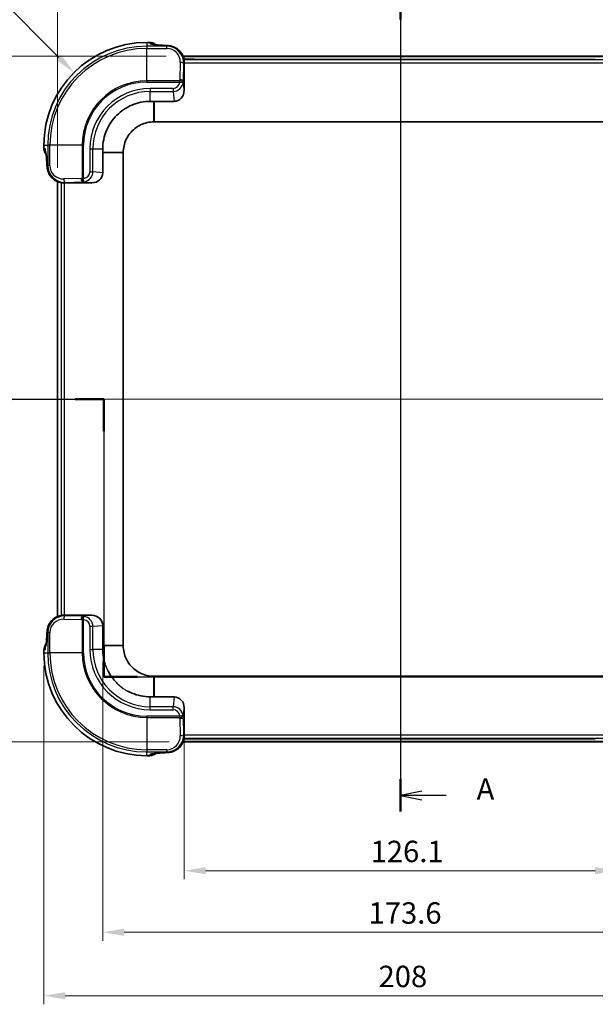
# Model space of a CAD drawing. Units: millimetres. Extents: x -29 to 5094, y 0 to 843.
# Drawn here: x 1125 to 1293, y 264 to 551 of the extents above; entities that cross this region are included whole.
import ezdxf

# ---------------------------------------------------------------- set-up
doc = ezdxf.new("R2010")
doc.units = ezdxf.units.MM
doc.header["$LTSCALE"] = 2.5
doc.layers.get('Defpoints').update_dxf_attribs({"lineweight": 25})
for name, color, linetype, lineweight in [('Centerline (ISO)', 131, 'Continuous', 18), ('Dimension (ISO)', 7, 'Continuous', 18), ('Dimension (ISO) @ 1', 7, 'Continuous', 18), ('Section Line (ISO)', 7, 'Continuous', 25), ('Visible (ISO)', 7, 'Continuous', 35), ('Visible Narrow (ISO)', 7, 'Continuous', 25)]:
    doc.layers.add(name, color=color, linetype=linetype, lineweight=lineweight)
doc.styles.add('Note Text (TK)', font='MS PGothic.ttf')
doc.dimstyles.new('Default - Method 1b (TK)', dxfattribs={"dimscale": 2.5, "dimtxt": 2.5, "dimasz": 2.5, "dimexe": 1, "dimexo": 1.5, "dimgap": 1, "dimtad": 1, "dimtoh": 1, "dimrnd": 1e-08, "dimdsep": 46, "dimtxsty": 'Note Text (TK)', "dimcen": 0.09, "dimdle": 5, "dimclrd": 100, "dimclre": 100, "dimclrt": 7, "dimadec": 1, "dimazin": 1, "dimtfac": 1, "dimtmove": 0, "dimatfit": 3, "dimfxl": 1, "dimtolj": 1, "dimlwd": -1, "dimlwe": -1, "dimarcsym": 0})

# ---------------------------------------------------------------- blocks, each defined once
blk = doc.blocks.new('2dTransSection0')
at = {"layer": 'Section Line (ISO)', "linetype": 'Continuous'}
for p, q in [((125.46, 232.27), (125.46, 136.08)), ((127.96, 230.88), (125.46, 230.38)), ((127.96, 230.38), (125.46, 230.38)), ((125.46, 230.38), (127.96, 229.88)), ((130.8, 230.38), (127.96, 230.38)), ((127.96, 138.47), (125.46, 137.97)), ((127.96, 137.97), (125.46, 137.97)), ((125.46, 137.97), (127.96, 137.47)), ((130.8, 137.97), (127.96, 137.97))]:
    blk.add_line(p, q, dxfattribs=at)
at = {"layer": 'Section Line (ISO)', "linetype": 'Continuous', "lineweight": 50}
for p, q in [((125.46, 232.27), (125.46, 228.49)), ((125.46, 139.86), (125.46, 136.08))]:
    blk.add_line(p, q, dxfattribs=at)
at = {"layer": 'Section Line (ISO)', "char_height": 2.5, "attachment_point": 7, "style": 'Note Text (TK)'}
for insert in [(134.35, 229.09), (134.35, 136.68)]:
    blk.add_mtext('A', dxfattribs=dict(at, insert=insert))
blk = doc.blocks.new('*D23')
at = {"layer": 'Defpoints', "color": 0}
for p in [(1336.14, 570.1), (1136.14, 504.18), (1336.14, 505.1)]:
    blk.add_point(p, dxfattribs=at)
at = {"layer": 'Dimension (ISO)', "color": 100}
for p, q in [((1136.14, 507.93), (1136.14, 572.6)), ((1336.14, 508.85), (1336.14, 572.6)), ((1142.39, 570.1), (1329.89, 570.1))]:
    blk.add_line(p, q, dxfattribs=at)
for points in [[(1142.39, 571.15), (1142.39, 569.06), (1136.14, 570.1)], [(1329.89, 571.15), (1329.89, 569.06), (1336.14, 570.1)]]:
    blk.add_solid(points, dxfattribs=at)
at = {"layer": 'Dimension (ISO)', "color": 7, "insert": (1193.78, 576.55), "char_height": 6.25, "attachment_point": 4, "style": 'Note Text (TK)'}
blk.add_mtext('\\A1;\\fＭＳ Ｐゴシック|b0|i0;200±0.5 (ケース外形)', dxfattribs=at)
blk = doc.blocks.new('*D24')
at = {"layer": 'Defpoints', "color": 0}
for p in [(1171.55, 540.51), (1106.55, 340.51), (1172.48, 340.51)]:
    blk.add_point(p, dxfattribs=at)
at = {"layer": 'Dimension (ISO)', "color": 100}
for p, q in [((1167.8, 540.51), (1104.05, 540.51)), ((1106.55, 534.26), (1106.55, 346.76)), ((1168.73, 340.51), (1104.05, 340.51))]:
    blk.add_line(p, q, dxfattribs=at)
for points in [[(1105.51, 534.26), (1107.6, 534.26), (1106.55, 540.51)], [(1105.51, 346.76), (1107.6, 346.76), (1106.55, 340.51)]]:
    blk.add_solid(points, dxfattribs=at)
at = {"layer": 'Dimension (ISO)', "color": 7, "insert": (1100.11, 398.15), "char_height": 6.25, "attachment_point": 4, "rotation": 90, "style": 'Note Text (TK)'}
blk.add_mtext('\\A1;\\fＭＳ Ｐゴシック|b0|i0;200±0.5 (ケース外形)', dxfattribs=at)
blk = doc.blocks.new('*D25')
at = {"layer": 'Defpoints', "color": 0}
for p in [(1140.93, 535.72), (1162.14, 514.51)]:
    blk.add_point(p, dxfattribs=at)
at = {"layer": 'Dimension (ISO)', "color": 100}
for p, q in [((1089.08, 563.75), (1112.91, 563.75)), ((1112.91, 563.75), (1136.52, 540.14))]:
    blk.add_line(p, q, dxfattribs=at)
blk.add_solid([(1137.25, 540.88), (1135.78, 539.41), (1140.93, 535.72)], dxfattribs=at)
at = {"layer": 'Dimension (ISO)', "color": 7, "insert": (1089.08, 569.37), "char_height": 6.25, "attachment_point": 4, "style": 'Note Text (TK)'}
blk.add_mtext('\\A1;R30', dxfattribs=at)
blk = doc.blocks.new('*D30')
at = {"layer": 'Defpoints', "color": 0}
for p in [(1173.08, 350.47), (1299.21, 350.47), (1299.21, 302.97)]:
    blk.add_point(p, dxfattribs=at)
at = {"layer": 'Dimension (ISO)', "color": 100}
for p, q in [((1173.08, 346.72), (1173.08, 300.47)), ((1299.21, 346.72), (1299.21, 300.47)), ((1179.33, 302.97), (1292.96, 302.97))]:
    blk.add_line(p, q, dxfattribs=at)
for points in [[(1179.33, 304.01), (1179.33, 301.93), (1173.08, 302.97)], [(1292.96, 304.01), (1292.96, 301.93), (1299.21, 302.97)]]:
    blk.add_solid(points, dxfattribs=at)
at = {"layer": 'Dimension (ISO)', "color": 7, "insert": (1227.46, 308.59), "char_height": 6.25, "attachment_point": 4, "style": 'Note Text (TK)'}
blk.add_mtext('\\A1;126.1', dxfattribs=at)
blk = doc.blocks.new('*D31')
at = {"layer": 'Defpoints', "color": 0}
for p in [(1149.32, 367.51), (1322.97, 367.51), (1322.97, 285.01)]:
    blk.add_point(p, dxfattribs=at)
at = {"layer": 'Dimension (ISO)', "color": 100}
for p, q in [((1149.32, 363.76), (1149.32, 282.51)), ((1322.97, 363.76), (1322.97, 282.51)), ((1155.57, 285.01), (1316.72, 285.01))]:
    blk.add_line(p, q, dxfattribs=at)
for points in [[(1155.57, 286.06), (1155.57, 283.97), (1149.32, 285.01)], [(1316.72, 286.06), (1316.72, 283.97), (1322.97, 285.01)]]:
    blk.add_solid(points, dxfattribs=at)
at = {"layer": 'Dimension (ISO)', "color": 7, "insert": (1226.86, 290.64), "char_height": 6.25, "attachment_point": 4, "style": 'Note Text (TK)'}
blk.add_mtext('\\A1;173.6', dxfattribs=at)
blk = doc.blocks.new('*D32')
at = {"layer": 'Defpoints', "color": 0}
for p in [(1132.15, 366.51), (1340.14, 366.51), (1340.14, 266.51)]:
    blk.add_point(p, dxfattribs=at)
at = {"layer": 'Dimension (ISO)', "color": 100}
for p, q in [((1132.15, 362.76), (1132.15, 264.01)), ((1340.14, 362.76), (1340.14, 264.01)), ((1138.4, 266.51), (1333.89, 266.51))]:
    blk.add_line(p, q, dxfattribs=at)
for points in [[(1138.4, 267.56), (1138.4, 265.47), (1132.15, 266.51)], [(1333.89, 267.56), (1333.89, 265.47), (1340.14, 266.51)]]:
    blk.add_solid(points, dxfattribs=at)
at = {"layer": 'Dimension (ISO)', "color": 7, "insert": (1229.77, 272.14), "char_height": 6.25, "attachment_point": 4, "style": 'Note Text (TK)'}
blk.add_mtext('\\A1;208', dxfattribs=at)
blk = doc.blocks.new('2dTransSection1')
at = {"layer": 'Section Line (ISO)', "linetype": 'Continuous'}
for p, q in [((76.81, 184.21), (90.84, 184.21)), ((78.48, 184.21), (77.98, 181.71)), ((78.48, 181.71), (78.48, 184.21)), ((78.98, 181.71), (78.48, 184.21)), ((90.84, 184.21), (90.84, 151.81)), ((160.02, 151.81), (160.02, 184.21)), ((160.02, 184.21), (174.32, 184.21)), ((172.61, 184.21), (172.11, 181.71)), ((172.61, 181.71), (172.61, 184.21)), ((173.11, 181.71), (172.61, 184.21)), ((78.48, 178.93), (78.48, 181.71)), ((172.61, 178.92), (172.61, 181.71)), ((90.84, 151.81), (160.02, 151.81))]:
    blk.add_line(p, q, dxfattribs=at)
at = {"layer": 'Section Line (ISO)', "linetype": 'Continuous', "lineweight": 50}
for p, q in [((76.81, 184.21), (80.15, 184.21)), ((87.5, 184.21), (90.84, 184.21)), ((90.84, 184.21), (90.84, 180.47)), ((160.02, 180.47), (160.02, 184.21)), ((160.02, 184.21), (163.45, 184.21)), ((170.89, 184.21), (174.32, 184.21)), ((90.84, 155.54), (90.84, 151.81)), ((160.02, 151.81), (160.02, 155.54)), ((90.84, 151.81), (94.77, 151.81)), ((156.09, 151.81), (160.02, 151.81))]:
    blk.add_line(p, q, dxfattribs=at)
at = {"layer": 'Section Line (ISO)', "char_height": 2.5, "attachment_point": 7, "style": 'Note Text (TK)'}
for insert in [(77.56, 172.89), (171.69, 172.87)]:
    blk.add_mtext('B', dxfattribs=dict(at, insert=insert))

msp = doc.modelspace()

# ---------------------------------------------------------------- linework, layer by layer
at = {"layer": 'Centerline (ISO)', "linetype": 'Continuous'}
for p, q in [((1236.1441, 546.7638), (1236.1441, 334.2638)), ((1129.8941, 440.5138), (1342.3941, 440.5138))]:
    msp.add_line(p, q, dxfattribs=at)
at = {"layer": 'Visible (ISO)'}
for p, q in [((1162.1441, 544.5084), (1162.9534, 544.5084)), ((1171.5535, 540.5138), (1171.5537, 540.5138)), ((1171.611, 540.3862), (1171.6111, 540.3862)), ((1172.4829, 540.5138), (1172.4839, 540.5138)), ((1172.539, 540.3862), (1172.5399, 540.3862)), ((1172.7399, 540.5138), (1299.5497, 540.5138)), ((1172.7922, 540.3862), (1299.4973, 540.3862)), ((1173.0822, 530.5596), (1173.1168, 538.4947)), ((1293.0077, 539.571), (1179.2806, 539.571)), ((1164.2511, 527.3404), (1164.2801, 527.3404)), ((1164.2801, 527.3404), (1170.1427, 527.3404)), ((1164.2801, 521.3615), (1308.0082, 521.3615)), ((1132.1496, 513.7091), (1132.1496, 514.5138)), ((1149.3175, 512.3779), (1149.3175, 512.4069)), ((1149.3175, 506.5153), (1149.3175, 512.3779)), ((1155.2965, 368.6498), (1155.2965, 512.3779)), ((1136.1441, 504.1741), (1136.1441, 504.1777)), ((1136.1441, 377.1096), (1136.1441, 503.9195)), ((1138.1633, 503.5412), (1146.0984, 503.5758)), ((1136.1441, 376.8526), (1136.1441, 376.8536)), ((1146.0984, 377.4519), (1138.1633, 377.4865)), ((1136.1441, 375.9232), (1136.1441, 375.9234)), ((1149.3175, 368.6498), (1149.3175, 374.5124)), ((1149.3175, 368.6208), (1149.3175, 368.6498)), ((1132.1496, 366.5138), (1132.1496, 367.3231)), ((1308.0082, 359.6662), (1164.2801, 359.6662)), ((1164.2801, 353.6873), (1164.2511, 353.6873)), ((1170.1427, 353.6873), (1164.2801, 353.6873)), ((1173.1168, 342.533), (1173.0822, 350.4681)), ((1172.4839, 340.5138), (1172.4802, 340.5138)), ((1172.5399, 340.6415), (1172.5361, 340.6415)), ((1299.5484, 340.5138), (1172.7385, 340.5138)), ((1299.4961, 340.6415), (1172.791, 340.6415)), ((1179.2806, 341.4567), (1293.0077, 341.4567)), ((1162.9489, 336.5193), (1162.1441, 336.5193))]:
    msp.add_line(p, q, dxfattribs=at)
for centre, start, end in [((1162.1441, 514.5138), 90, 180), ((1162.1441, 366.5138), 180, 270)]:
    msp.add_arc(centre, 29.9945, start, end, dxfattribs=at)
for centre, major_axis, ratio, start_param, end_param in [((1179.2806, 539.9202), (10, 0), 0.03492077, 3.8730468, 3.87304818), ((1179.2806, 539.9202), (10, 0), 0.03492077, 4.00524445, 4.0053734), ((1179.2806, 539.9202), (10, 0), 0.03492077, 4.03607137, 4.71238898), ((1168.1098, 538.4809), (2.4658, 4.3941), 0.99170463, 5.22295862, 5.22961858), ((1170.0785, 530.6461), (0.3622, -3.2893), 0.90654049, 6.18368055, 7.72830591), ((1164.2561, 444.8979), (164.885, 0), 0.5, 1.57082659, 1.57754003), ((1230.5663, 512.4007), (0, 162.4976), 0.5, 1.56394588, 1.57075796), ((1146.0119, 506.5795), (3.2893, -0.3622), 0.90654049, 4.83806471, 6.38269007), ((1138.1771, 508.5481), (-4.3941, -2.4658), 0.99170463, 1.05356673, 1.06022668), ((1138.1771, 372.4796), (-4.3941, 2.4658), 0.99170463, 5.22295862, 5.22961858), ((1146.0119, 374.4482), (3.2893, 0.3622), 0.90654049, 6.18368055, 7.72830591), ((1231.7601, 368.6258), (0, 164.885), 0.5, 1.57082659, 1.57754003), ((1164.2573, 434.936), (-162.4976, 0), 0.5, 1.56394588, 1.57075796), ((1170.0785, 350.3816), (0.3622, 3.2893), 0.90654049, 4.83806471, 6.38269007), ((1168.1098, 342.5468), (2.4658, -4.3941), 0.99170463, 1.05356673, 1.06022668), ((1179.2806, 341.1075), (-10, 0), 0.03492077, 5.55172193, 5.55172415), ((1179.2806, 341.1075), (-10, 0), 0.03492077, 5.4194046, 5.41982821), ((1179.2806, 341.1075), (-10, 0), 0.03492077, 4.71238898, 5.3887303)]:
    msp.add_ellipse(centre, major_axis=major_axis, ratio=ratio, start_param=start_param, end_param=end_param, dxfattribs=at)
for points, knots in [([(1162.9534, 544.5084), (1163.2661, 544.5084), (1163.5823, 544.4569), (1164.1832, 544.262), (1164.4751, 544.1141), (1164.7683, 543.8983), (1164.804, 543.8707), (1164.839, 543.8423)], [0, 0, 0, 0, 0.093813026, 0.093813026, 0.189531132, 0.189531132, 0.203032425, 0.203032425, 0.203032425, 0.203032425]), ([(1168.3668, 543.5893), (1167.7676, 543.6178), (1167.2154, 543.6487), (1166.2238, 543.7138), (1165.7842, 543.7481), (1165.0396, 543.8174), (1164.7334, 543.8528), (1164.3273, 543.9108), (1164.2, 543.9377), (1164.2, 543.9377)], [5.449622768, 5.449622768, 5.449622768, 5.449622768, 5.610264393, 5.610264393, 5.770906018, 5.770906018, 5.931547643, 5.931547643, 6.071372103, 6.071372103, 6.071372103, 6.071372103]), ([(1168.3621, 543.5893), (1168.9166, 543.5634), (1169.4795, 543.4405), (1170.5083, 543.0188), (1170.9891, 542.7204), (1171.8157, 541.9965), (1172.1761, 541.5633), (1172.7193, 540.6285), (1172.9179, 540.1208), (1173.0467, 539.5333), (1173.06, 539.4661), (1173.072, 539.3986)], [0, 0, 0, 0, 0.176576201, 0.176576201, 0.347061233, 0.347061233, 0.513818144, 0.513818144, 0.673841659, 0.673841659, 0.694395664, 0.694395664, 0.694395664, 0.694395664]), ([(1173.1168, 538.5282), (1173.1165, 538.6124), (1173.1148, 538.6979), (1173.1072, 538.905), (1173.0998, 539.0213), (1173.0878, 539.1941), (1173.0824, 539.266), (1173.0796, 539.3212)], [-0.4407001949, -0.4407001949, -0.4407001949, -0.4407001949, -0.4162521343, -0.4162521343, -0.3785506949, -0.3785506949, -0.3463866411, -0.3463866411, -0.3463866411, -0.3463866411]), ([(1149.3195, 513.5138), (1149.3257, 515.3399), (1149.6924, 517.1474), (1151.0952, 520.4935), (1152.1097, 522.0041), (1154.6588, 524.5523), (1156.1695, 525.5655), (1159.5142, 526.9664), (1161.3193, 527.3324), (1163.1441, 527.3386)], [-2.17617119, -2.17617119, -2.17617119, -2.17617119, -1.62855384, -1.62855384, -1.08808616, -1.08808616, -0.54746907, -0.54746907, -0.000001, -0.000001, -0.000001, -0.000001]), ([(1155.2965, 512.3953), (1155.2991, 513.7398), (1155.916, 516.4208), (1158.4833, 519.6396), (1161.5756, 521.1316), (1163.5904, 521.3601), (1164.2626, 521.3614)], [-0.78285524, -0.78285524, -0.78285524, -0.78285524, -0.33550939, 0.11183646, 0.55918232, 0.78285524, 0.78285524, 0.78285524, 0.78285524]), ([(1164.2626, 521.3614), (1164.2655, 521.3615), (1164.2685, 521.3615), (1164.2743, 521.3615), (1164.2772, 521.3615), (1164.2801, 521.3615)], [0, 0, 0, 0, 0.00087185014, 0.00087185014, 0.00174370025, 0.00174370025, 0.00174370025, 0.00174370025]), ([(1132.8151, 511.8243), (1132.6266, 512.0567), (1132.4736, 512.3218), (1132.2481, 512.8908), (1132.1767, 513.2035), (1132.1518, 513.5803), (1132.1496, 513.6447), (1132.1496, 513.7091)], [0.105989357, 0.105989357, 0.105989357, 0.105989357, 0.195655481, 0.195655481, 0.289617004, 0.289617004, 0.308942314, 0.308942314, 0.308942314, 0.308942314]), ([(1132.7203, 512.458), (1132.7203, 512.458), (1132.7343, 512.3952), (1132.7775, 512.133), (1132.8125, 511.8679), (1132.8816, 511.1998), (1132.9165, 510.7944), (1132.9832, 509.8665), (1133.0151, 509.3436), (1133.0529, 508.6149), (1133.0609, 508.4548), (1133.0687, 508.2912)], [3.353405858, 3.353405858, 3.353405858, 3.353405858, 3.449785898, 3.449785898, 3.610288081, 3.610288081, 3.770790265, 3.770790265, 3.931292449, 3.931292449, 3.975155192, 3.975155192, 3.975155192, 3.975155192]), ([(1155.2965, 512.3779), (1155.2965, 512.3808), (1155.2965, 512.3837), (1155.2965, 512.3895), (1155.2965, 512.3924), (1155.2965, 512.3953)], [0, 0, 0, 0, 0.00087185015, 0.00087185015, 0.00174370031, 0.00174370031, 0.00174370031, 0.00174370031]), ([(1137.2594, 503.586), (1136.7593, 503.6746), (1136.2684, 503.8421), (1135.3521, 504.31), (1134.9195, 504.6242), (1134.181, 505.3562), (1133.8657, 505.7829), (1133.3798, 506.7118), (1133.2095, 507.2271), (1133.0964, 507.9284), (1133.0772, 508.1122), (1133.0686, 508.2959)], [0, 0, 0, 0, 0.15240481, 0.15240481, 0.310548819, 0.310548819, 0.470253792, 0.470253792, 0.636302593, 0.636302593, 0.694648855, 0.694648855, 0.694648855, 0.694648855]), ([(1137.3368, 503.5784), (1137.3919, 503.5756), (1137.4639, 503.5702), (1137.6367, 503.5582), (1137.7529, 503.5508), (1137.9601, 503.5432), (1138.0456, 503.5415), (1138.1298, 503.5412)], [-0.2585321912, -0.2585321912, -0.2585321912, -0.2585321912, -0.226368137, -0.226368137, -0.1886666976, -0.1886666976, -0.164218637, -0.164218637, -0.164218637, -0.164218637]), ([(1133.0686, 372.7318), (1133.0946, 373.2863), (1133.2175, 373.8492), (1133.6392, 374.878), (1133.9375, 375.3588), (1134.6615, 376.1854), (1135.0947, 376.5458), (1136.0295, 377.089), (1136.5372, 377.2876), (1137.1247, 377.4164), (1137.1919, 377.4297), (1137.2594, 377.4417)], [0, 0, 0, 0, 0.176576201, 0.176576201, 0.347061233, 0.347061233, 0.513818144, 0.513818144, 0.673841659, 0.673841659, 0.694395664, 0.694395664, 0.694395664, 0.694395664]), ([(1138.1298, 377.4865), (1138.0456, 377.4862), (1137.9601, 377.4845), (1137.7529, 377.4769), (1137.6367, 377.4695), (1137.4639, 377.4575), (1137.3919, 377.4521), (1137.3368, 377.4493)], [-0.4407001949, -0.4407001949, -0.4407001949, -0.4407001949, -0.4162521343, -0.4162521343, -0.3785506949, -0.3785506949, -0.3463866411, -0.3463866411, -0.3463866411, -0.3463866411]), ([(1133.0687, 372.7365), (1133.0402, 372.1373), (1133.0093, 371.5852), (1132.9442, 370.5935), (1132.9099, 370.1539), (1132.8406, 369.4093), (1132.8052, 369.1031), (1132.7472, 368.697), (1132.7203, 368.5697), (1132.7203, 368.5697)], [5.449622768, 5.449622768, 5.449622768, 5.449622768, 5.610264393, 5.610264393, 5.770906018, 5.770906018, 5.931547643, 5.931547643, 6.071372103, 6.071372103, 6.071372103, 6.071372103]), ([(1132.1496, 367.3231), (1132.1496, 367.6358), (1132.2011, 367.952), (1132.396, 368.5529), (1132.5439, 368.8448), (1132.7597, 369.138), (1132.7873, 369.1737), (1132.8157, 369.2087)], [0, 0, 0, 0, 0.093813026, 0.093813026, 0.189531132, 0.189531132, 0.203032425, 0.203032425, 0.203032425, 0.203032425]), ([(1155.2965, 368.6323), (1155.2965, 368.6353), (1155.2965, 368.6382), (1155.2965, 368.644), (1155.2965, 368.6469), (1155.2965, 368.6498)], [0, 0, 0, 0, 0.00087185014, 0.00087185014, 0.00174370027, 0.00174370027, 0.00174370027, 0.00174370027]), ([(1164.2626, 359.6663), (1162.9182, 359.6689), (1160.9089, 360.133), (1158.0561, 361.9265), (1155.9157, 364.6061), (1155.2991, 367.2879), (1155.2965, 368.6323)], [-0.78285524, -0.78285524, -0.78285524, -0.78285524, -0.33550939, -0.11183646, 0.33550939, 0.78285524, 0.78285524, 0.78285524, 0.78285524]), ([(1154.1273, 357.0593), (1153.8701, 357.2813), (1153.6208, 357.5129), (1152.3812, 358.7528), (1151.5429, 359.8969), (1150.8919, 361.145)], [-1.190257578, -1.190257578, -1.190257578, -1.190257578, -1.088086162, -1.088086162, -0.664370541, -0.664370541, -0.664370541, -0.664370541]), ([(1164.2801, 359.6662), (1164.2772, 359.6662), (1164.2743, 359.6662), (1164.2685, 359.6662), (1164.2655, 359.6662), (1164.2626, 359.6663)], [0, 0, 0, 0, 0.00087185012, 0.00087185012, 0.00174370026, 0.00174370026, 0.00174370026, 0.00174370026]), ([(1163.1441, 353.6892), (1161.3181, 353.6954), (1159.5106, 354.0621), (1157.3944, 354.9493), (1156.9725, 355.152), (1156.5623, 355.3751)], [-2.176171192, -2.176171192, -2.176171192, -2.176171192, -1.628553843, -1.628553843, -1.48802944, -1.48802944, -1.48802944, -1.48802944]), ([(1173.0796, 341.7065), (1173.0824, 341.7616), (1173.0878, 341.8336), (1173.0998, 342.0064), (1173.1072, 342.1227), (1173.1148, 342.3298), (1173.1165, 342.4153), (1173.1168, 342.4995)], [-0.2585321912, -0.2585321912, -0.2585321912, -0.2585321912, -0.226368137, -0.226368137, -0.1886666976, -0.1886666976, -0.164218637, -0.164218637, -0.164218637, -0.164218637]), ([(1173.0719, 341.6291), (1172.9834, 341.129), (1172.8159, 340.6381), (1172.348, 339.7219), (1172.0338, 339.2892), (1171.3018, 338.5507), (1170.875, 338.2354), (1169.9461, 337.7495), (1169.4309, 337.5792), (1168.7296, 337.4661), (1168.5458, 337.4469), (1168.3621, 337.4384)], [0, 0, 0, 0, 0.15240481, 0.15240481, 0.310548819, 0.310548819, 0.470253792, 0.470253792, 0.636302593, 0.636302593, 0.694648855, 0.694648855, 0.694648855, 0.694648855]), ([(1164.8337, 337.1848), (1164.6013, 336.9963), (1164.3362, 336.8433), (1163.7672, 336.6178), (1163.4545, 336.5464), (1163.0777, 336.5215), (1163.0133, 336.5193), (1162.9489, 336.5193)], [0.105989357, 0.105989357, 0.105989357, 0.105989357, 0.195655481, 0.195655481, 0.289617004, 0.289617004, 0.308942314, 0.308942314, 0.308942314, 0.308942314]), ([(1164.2, 337.09), (1164.2, 337.09), (1164.2628, 337.104), (1164.525, 337.1472), (1164.7901, 337.1822), (1165.4582, 337.2513), (1165.8636, 337.2862), (1166.7915, 337.3529), (1167.3144, 337.3848), (1168.0431, 337.4226), (1168.2032, 337.4306), (1168.3668, 337.4384)], [3.353405858, 3.353405858, 3.353405858, 3.353405858, 3.449785898, 3.449785898, 3.610288081, 3.610288081, 3.770790265, 3.770790265, 3.931292449, 3.931292449, 3.975155192, 3.975155192, 3.975155192, 3.975155192])]:
    msp.add_open_spline(points, degree=3, knots=knots, dxfattribs=at)
for points in [[(1173.0796, 539.3212), (1173.078, 539.3529), (1173.0755, 539.3788), (1173.072, 539.3986)], [(1137.2594, 503.586), (1137.2792, 503.5825), (1137.3051, 503.58), (1137.3368, 503.5784)], [(1137.3368, 377.4493), (1137.3051, 377.4477), (1137.2792, 377.4452), (1137.2594, 377.4417)], [(1150.0456, 363.1307), (1149.5704, 364.5411), (1149.3245, 366.0209), (1149.3194, 367.5138)], [(1173.0719, 341.6291), (1173.0754, 341.6489), (1173.078, 341.6748), (1173.0796, 341.7065)]]:
    msp.add_open_spline(points, degree=3, dxfattribs=at)
at = {"layer": 'Visible Narrow (ISO)'}
for p, q in [((1162.1441, 544.5084), (1162.1441, 544.5029)), ((1162.1441, 544.5029), (1162.1441, 543.3943)), ((1162.1441, 544.5029), (1162.955, 544.5029)), ((1162.1441, 543.3943), (1162.1441, 542.7601)), ((1168.0301, 543.3943), (1162.1441, 543.3943)), ((1162.1441, 533.3269), (1162.1441, 542.7601)), ((1162.1441, 542.7601), (1168.0301, 542.7601)), ((1162.955, 544.5029), (1163.1513, 544.1645)), ((1168.2244, 543.5886), (1168.0301, 543.3943)), ((1168.0301, 542.7601), (1168.0301, 543.3943)), ((1171.941, 538.6819), (1171.8375, 533.635)), ((1171.8862, 539.4448), (1171.8862, 539.4448)), ((1172.7282, 538.5282), (1172.7282, 538.5282)), ((1172.8332, 539.4448), (1172.8323, 539.4448)), ((1172.8361, 533.2706), (1172.9396, 538.3176)), ((1172.9386, 538.5282), (1172.9387, 538.5282)), ((1172.9396, 538.3176), (1173.1168, 538.4947)), ((1299.2247, 539.4448), (1173.0636, 539.4448)), ((1173.1168, 538.5282), (1299.1715, 538.5282)), ((1162.1441, 533.3269), (1162.1441, 532.9626)), ((1171.8041, 533.3269), (1162.1441, 533.3269)), ((1162.1441, 532.9626), (1171.8041, 532.9626)), ((1171.8041, 532.9626), (1171.8041, 533.3269)), ((1171.8041, 532.9626), (1172.785, 532.8206)), ((1173.0822, 530.5596), (1172.8361, 533.2706)), ((1169.8809, 531.0912), (1163.1441, 531.0912)), ((1163.1441, 531.0912), (1163.1441, 530.2252)), ((1163.1441, 530.2252), (1169.8809, 530.2252)), ((1163.1441, 527.3386), (1163.1441, 530.2252)), ((1169.8809, 531.0912), (1169.8809, 530.2252)), ((1169.8809, 530.2252), (1170.1427, 527.3404)), ((1164.2626, 521.3614), (1164.2511, 527.3404)), ((1164.2801, 527.3404), (1164.2801, 521.3615)), ((1132.1496, 514.5138), (1132.1551, 514.5138)), ((1132.1551, 514.5138), (1133.2637, 514.5138)), ((1132.1551, 513.7075), (1132.1551, 514.5138)), ((1133.8979, 514.5138), (1133.2637, 514.5138)), ((1133.2637, 514.5138), (1133.2637, 508.6279)), ((1143.331, 514.5138), (1133.8979, 514.5138)), ((1133.8979, 508.6279), (1133.8979, 514.5138)), ((1143.331, 514.5138), (1143.6954, 514.5138)), ((1143.331, 514.5138), (1143.331, 504.8539)), ((1143.6954, 504.8539), (1143.6954, 514.5138)), ((1132.494, 513.5064), (1132.1551, 513.7075)), ((1145.5668, 513.5138), (1145.5668, 506.7771)), ((1145.5668, 513.5138), (1146.4328, 513.5138)), ((1146.4328, 506.7771), (1146.4328, 513.5138)), ((1146.4328, 513.5138), (1149.3195, 513.5138)), ((1149.3175, 512.4069), (1155.2965, 512.3953)), ((1155.2965, 512.3779), (1149.3175, 512.3779)), ((1133.2637, 508.6279), (1133.0694, 508.4336)), ((1133.8979, 508.6279), (1133.2637, 508.6279)), ((1145.5668, 506.7771), (1146.4328, 506.7771)), ((1149.3175, 506.5153), (1146.4328, 506.7771)), ((1137.2132, 504.7718), (1137.2132, 504.7718)), ((1137.2132, 503.8275), (1137.2132, 503.8248)), ((1137.2132, 503.5945), (1137.2132, 377.4333)), ((1143.023, 504.8205), (1137.9761, 504.717)), ((1138.1298, 503.9297), (1138.1298, 503.9298)), ((1138.1298, 503.7193), (1138.1298, 503.7194)), ((1138.1298, 377.4865), (1138.1298, 503.5412)), ((1138.1633, 503.5412), (1138.3404, 503.7184)), ((1138.3404, 503.7184), (1143.3874, 503.8218)), ((1143.331, 504.8539), (1143.6954, 504.8539)), ((1143.3874, 503.8218), (1146.0984, 503.5758)), ((1143.8374, 503.873), (1143.6954, 504.8539)), ((1137.2132, 377.2029), (1137.2132, 377.202)), ((1137.2132, 376.2559), (1137.2132, 376.2559)), ((1137.9761, 376.3107), (1143.023, 376.2072)), ((1138.1298, 377.3083), (1138.1298, 377.3084)), ((1138.1298, 377.0979), (1138.1298, 377.098)), ((1138.3404, 377.3093), (1138.1633, 377.4865)), ((1143.3874, 377.2059), (1138.3404, 377.3093)), ((1143.6954, 376.1738), (1143.331, 376.1738)), ((1143.331, 376.1738), (1143.331, 366.5138)), ((1146.0984, 377.4519), (1143.3874, 377.2059)), ((1143.6954, 376.1738), (1143.8374, 377.1547)), ((1143.6954, 366.5138), (1143.6954, 376.1738)), ((1145.5668, 374.2506), (1145.5668, 367.5138)), ((1145.5668, 374.2506), (1146.4328, 374.2506)), ((1146.4328, 374.2506), (1149.3175, 374.5124)), ((1146.4328, 367.5138), (1146.4328, 374.2506)), ((1133.0694, 372.5941), (1133.2637, 372.3998)), ((1133.8979, 372.3998), (1133.2637, 372.3998)), ((1133.2637, 372.3998), (1133.2637, 366.5138)), ((1133.8979, 366.5138), (1133.8979, 372.3998)), ((1149.3175, 368.6498), (1155.2965, 368.6498)), ((1155.2965, 368.6323), (1149.3175, 368.6208)), ((1132.1496, 366.5138), (1132.1551, 366.5138)), ((1132.1551, 367.3247), (1132.4934, 367.521)), ((1132.1551, 366.5138), (1132.1551, 367.3247)), ((1132.1551, 366.5138), (1133.2637, 366.5138)), ((1133.2637, 366.5138), (1133.8979, 366.5138)), ((1143.331, 366.5138), (1133.8979, 366.5138)), ((1143.331, 366.5138), (1143.6954, 366.5138)), ((1145.5668, 367.5138), (1146.4328, 367.5138)), ((1149.3194, 367.5138), (1146.4328, 367.5138)), ((1164.2511, 353.6873), (1164.2626, 359.6663)), ((1164.2801, 359.6662), (1164.2801, 353.6873)), ((1163.1441, 350.8025), (1163.1441, 353.6892)), ((1170.1427, 353.6873), (1169.8809, 350.8025)), ((1163.1441, 349.9365), (1163.1441, 350.8025)), ((1169.8809, 350.8025), (1163.1441, 350.8025)), ((1169.8809, 349.9365), (1169.8809, 350.8025)), ((1172.8361, 347.7571), (1173.0822, 350.4681)), ((1171.8041, 348.0651), (1162.1441, 348.0651)), ((1162.1441, 347.7008), (1162.1441, 348.0651)), ((1162.1441, 347.7008), (1171.8041, 347.7008)), ((1162.1441, 347.7008), (1162.1441, 338.2676)), ((1163.1441, 349.9365), (1169.8809, 349.9365)), ((1172.785, 348.2071), (1171.8041, 348.0651)), ((1171.8041, 347.7008), (1171.8041, 348.0651)), ((1172.9396, 342.7101), (1172.8361, 347.7571)), ((1171.8375, 347.3927), (1171.941, 342.3458)), ((1172.7282, 342.4995), (1172.7282, 342.4995)), ((1172.9387, 342.4995), (1172.9385, 342.4995)), ((1173.1168, 342.533), (1172.9396, 342.7101)), ((1299.1715, 342.4995), (1173.1168, 342.4995)), ((1171.8862, 341.5829), (1171.8862, 341.5829)), ((1172.8305, 341.5829), (1172.8332, 341.5829)), ((1173.0635, 341.5829), (1299.2247, 341.5829)), ((1168.0301, 338.2676), (1162.1441, 338.2676)), ((1162.1441, 338.2676), (1162.1441, 337.6334)), ((1162.1441, 337.6334), (1168.0301, 337.6334)), ((1162.1441, 336.5248), (1162.1441, 337.6334)), ((1162.1441, 336.5193), (1162.1441, 336.5248)), ((1162.9505, 336.5248), (1162.1441, 336.5248)), ((1163.1516, 336.8637), (1162.9505, 336.5248)), ((1168.0301, 338.2676), (1168.0301, 337.6334)), ((1168.0301, 337.6334), (1168.2244, 337.4391))]:
    msp.add_line(p, q, dxfattribs=at)
for centre, radius, start, end in [((1162.1441, 514.5138), 29.989, 90, 180), ((1162.1441, 514.5138), 28.8805, 90, 180), ((1162.1441, 514.5138), 28.2462, 90, 180), ((1162.1441, 514.5138), 18.8131, 90, 180), ((1162.1441, 514.5138), 18.4487, 90, 180), ((1163.1441, 513.5138), 17.5774, 90, 180), ((1163.1441, 513.5138), 16.7113, 90, 180), ((1162.1441, 366.5138), 29.989, 180, 270), ((1162.1441, 366.5138), 28.8805, 180, 270), ((1162.1441, 366.5138), 28.2462, 180, 270), ((1162.1441, 366.5138), 18.8131, 180, 270), ((1162.1441, 366.5138), 18.4487, 180, 270), ((1163.1441, 367.5138), 17.5774, 180, 270), ((1163.1441, 367.5138), 16.7113, 180, 270)]:
    msp.add_arc(centre, radius, start, end, dxfattribs=at)
for centre, major_axis, ratio, start_param, end_param in [((1162.955, 540.5084), (-0.0016, 4), 0.00758053, 6.23082242, 6.2831823), ((1162.955, 541.507), (2.5949, 1.5055), 0.99816951, 0.36750072, 1.04588042), ((1163.1513, 541.1687), (-2.5949, -1.5055), 0.99816951, 3.76651206, 4.18747308), ((1178.6441, 544.1892), (-15.5, 0), 0.05233596, 0.03035441, 0.83356254), ((1167.9353, 538.3064), (2.0872, 4.6627), 0.97561877, 5.12634869, 6.69440596), ((1167.9353, 538.6707), (1.7107, 3.7382), 0.96920662, 5.13258885, 6.70064612), ((1168.2244, 540.5927), (0.1424, 2.9966), 0.67132129, 0.00232274, 0.07067177), ((1171.941, 538.3176), (0.9998, -0.0205), 0.36429793, 0.05622735, 1.57826616), ((1169.8285, 533.4006), (0.209, -2.3023), 0.8651348, 6.20481532, 7.58478716), ((1169.8285, 533.4006), (0.2872, -3.1639), 0.94431285, 6.20481532, 7.58478716), ((1169.8358, 533.6842), (-1.9993, 0.1126), 0.94056858, 3.01056241, 3.17521593), ((1171.8041, 532.9626), (0.981, -0.1942), 0.35832496, 0.1433648, 1.64161959), ((1171.8375, 533.2706), (0.9998, -0.0205), 0.36429793, 0.05622735, 1.57826616), ((1169.8358, 533.3199), (3.0005, 0.0626), 0.91626162, 6.0778376, 6.24249113), ((1136.1496, 513.7075), (4, -0.0016), 0.00775476, 3.14159581, 3.19395568), ((1135.151, 513.7075), (-1.5311, -2.5798), 0.99814813, 5.24720519, 5.92529333), ((1135.4899, 513.5064), (1.5311, 2.5798), 0.99814813, 2.10561254, 2.52596655), ((1132.4688, 498.0138), (0, 15.5), 0.05233596, 5.44962277, 6.25213369), ((1136.0653, 508.4336), (-2.9966, -0.1424), 0.67132129, 6.21251354, 6.28086257), ((1138.3516, 508.7227), (-4.6627, -2.0872), 0.97561877, 5.87196466, 7.44002193), ((1137.9873, 508.7227), (-3.7382, -1.7107), 0.96920662, 5.86572449, 7.43378176), ((1143.2574, 506.8295), (2.3023, -0.209), 0.8651348, 4.98158345, 6.36155529), ((1143.2574, 506.8295), (3.1639, -0.2872), 0.94431285, 4.98158345, 6.36155529), ((1138.3404, 504.717), (0.0205, -0.9998), 0.36429793, 4.70491915, 6.22695796), ((1142.9737, 506.8222), (0.1126, -1.9993), 0.94056858, 6.24956203, 6.41421555), ((1143.3874, 504.8205), (0.0205, -0.9998), 0.36429793, 4.70491915, 6.22695796), ((1143.6954, 504.8539), (0.1942, -0.981), 0.35832496, 4.64156572, 6.1398205), ((1143.3381, 506.8222), (0.0626, 3.0005), 0.91626162, 3.18228683, 3.34694036), ((1138.3516, 372.305), (-4.6627, 2.0872), 0.97561877, 5.12634869, 6.69440596), ((1137.9873, 372.305), (-3.7382, 1.7107), 0.96920662, 5.13258885, 6.70064612), ((1138.3404, 376.3107), (0.0205, 0.9998), 0.36429793, 0.05622735, 1.57826616), ((1143.3874, 376.2072), (0.0205, 0.9998), 0.36429793, 0.05622735, 1.57826616), ((1142.9737, 374.2055), (-0.1126, -1.9993), 0.94056858, 3.01056241, 3.17521593), ((1143.6954, 376.1738), (0.1942, 0.981), 0.35832496, 0.1433648, 1.64161959), ((1143.3381, 374.2055), (-0.0626, 3.0005), 0.91626162, 6.0778376, 6.24249113), ((1143.2574, 374.1982), (2.3023, 0.209), 0.8651348, 6.20481532, 7.58478716), ((1143.2574, 374.1982), (3.1639, 0.2872), 0.94431285, 6.20481532, 7.58478716), ((1132.4688, 383.0138), (0, -15.5), 0.05233596, 0.03035441, 0.83356254), ((1136.0653, 372.5941), (-2.9966, 0.1424), 0.67132129, 0.00232274, 0.07067177), ((1135.151, 367.3247), (-1.5055, 2.5949), 0.99816951, 0.36750072, 1.04588042), ((1135.4893, 367.521), (1.5055, -2.5949), 0.99816951, 3.76651206, 4.18747308), ((1136.1496, 367.3247), (-4, -0.0016), 0.00758053, 6.23082242, 6.2831823), ((1169.8285, 347.6271), (0.2872, 3.1639), 0.94431285, 4.98158345, 6.36155529), ((1169.8285, 347.6271), (0.209, 2.3023), 0.8651348, 4.98158345, 6.36155529), ((1171.8041, 348.0651), (0.981, 0.1942), 0.35832496, 4.64156572, 6.1398205), ((1169.8358, 347.3434), (1.9993, 0.1126), 0.94056858, 6.24956203, 6.41421555), ((1171.8375, 347.7571), (0.9998, 0.0205), 0.36429793, 4.70491915, 6.22695796), ((1169.8358, 347.7078), (-3.0005, 0.0626), 0.91626162, 3.18228683, 3.34694036), ((1167.9353, 342.7213), (2.0872, -4.6627), 0.97561877, 5.87196466, 7.44002193), ((1167.9353, 342.357), (1.7107, -3.7382), 0.96920662, 5.86572449, 7.43378176), ((1171.941, 342.7101), (0.9998, 0.0205), 0.36429793, 4.70491915, 6.22695796), ((1162.9505, 340.5193), (0.0016, 4), 0.00775476, 3.14159581, 3.19395568), ((1162.9505, 339.5207), (2.5798, -1.5311), 0.99814813, 5.24720519, 5.92529333), ((1178.6441, 336.8385), (-15.5, 0), 0.05233596, 5.44962277, 6.25213369), ((1163.1516, 339.8596), (-2.5798, 1.5311), 0.99814813, 2.10561254, 2.52596655), ((1168.2244, 340.435), (0.1424, -2.9966), 0.67132129, 6.21251354, 6.28086257)]:
    msp.add_ellipse(centre, major_axis=major_axis, ratio=ratio, start_param=start_param, end_param=end_param, dxfattribs=at)
for points, knots in [([(1168.2244, 543.5886), (1169.0839, 543.5713), (1170.5897, 543.1621), (1172.3768, 541.4805), (1172.9582, 540.0694), (1173.0796, 539.3212)], [-0.348518536, -0.348518536, -0.348518536, -0.348518536, -0.212839671, -0.122387094, -0.031934517, -0.031934517, -0.031934517, -0.031934517]), ([(1137.3368, 503.5784), (1136.596, 503.6985), (1135.8888, 503.9873), (1134.7026, 504.7881), (1134.2211, 505.2961), (1133.3357, 506.6664), (1133.0867, 507.5753), (1133.0694, 508.4336)], [-0.316131842, -0.316131842, -0.316131842, -0.316131842, -0.225808459, -0.225808459, -0.135485075, -0.135485075, 0, 0, 0, 0]), ([(1133.0694, 372.5941), (1133.0867, 373.4536), (1133.4959, 374.9594), (1135.1774, 376.7465), (1136.5886, 377.328), (1137.3368, 377.4493)], [-0.348518536, -0.348518536, -0.348518536, -0.348518536, -0.212839671, -0.122387094, -0.031934517, -0.031934517, -0.031934517, -0.031934517]), ([(1150.0456, 363.1307), (1150.2631, 362.4851), (1150.5282, 361.8557), (1150.8565, 361.2133), (1150.8741, 361.1791), (1150.8919, 361.145)], [-1.839675697, -1.839675697, -1.839675697, -1.839675697, -1.634791914, -1.634791914, -1.623251279, -1.623251279, -1.623251279, -1.623251279]), ([(1154.1273, 357.0593), (1154.1366, 357.0512), (1154.146, 357.0432), (1154.8988, 356.3969), (1155.7058, 355.8409), (1156.5623, 355.3751)], [-1.097335092, -1.097335092, -1.097335092, -1.097335092, -1.093624395, -1.093624395, -0.799700271, -0.799700271, -0.799700271, -0.799700271]), ([(1173.0796, 341.7065), (1172.9594, 340.9657), (1172.6707, 340.2585), (1171.8699, 339.0723), (1171.3619, 338.5908), (1169.9915, 337.7054), (1169.0826, 337.4564), (1168.2244, 337.4391)], [-0.316131842, -0.316131842, -0.316131842, -0.316131842, -0.225808459, -0.225808459, -0.135485075, -0.135485075, 0, 0, 0, 0])]:
    msp.add_open_spline(points, degree=3, knots=knots, dxfattribs=at)

# ---------------------------------------------------------------- block references
at = {"layer": 'Section Line (ISO)', "xscale": 2.5, "yscale": 2.5, "zscale": 2.5}
for name in ['2dTransSection0', '2dTransSection1']:
    msp.add_blockref(name, (922.5033, -20), dxfattribs=at)

# ---------------------------------------------------------------- dimensions: what is measured, and where the dimension line sits
at = {"layer": 'Dimension (ISO) @ 1', "color": 100}
dim = msp.add_linear_dim(base=(1336.1441, 570.1045), p1=(1136.1441, 504.1777), p2=(1336.1441, 505.1045), text='\\fＭＳ Ｐゴシック|b0|i0;<> (ケース外形)', dimstyle='Default - Method 1b (TK)', override={"dimscale": 1, "dimtxt": 6.25, "dimasz": 6.25, "dimexe": 2.5, "dimexo": 3.75, "dimgap": 2.5, "dimtoh": 0, "dimdec": 2, "dimcen": 0.225, "dimtol": 1, "dimlim": 0, "dimtp": 0.5, "dimtm": 0.5, "dimtdec": 2, "dimtix": 0, "dimtofl": 0, "dimtmove": 0, "dimatfit": 1}, dxfattribs=at)
dim.commit()
dim.dimension.update_dxf_attribs({"geometry": '*D23', "text_midpoint": (1236.1441, 570.1045), "dimtype": 160})
dim = msp.add_radius_dim(center=(1162.1441, 514.5138), mpoint=(1140.9348, 535.7232), dimstyle='Default - Method 1b (TK)', override={"dimscale": 1, "dimtxt": 6.25, "dimasz": 6.25, "dimexe": 2.5, "dimexo": 3.75, "dimgap": 2.5, "dimtih": 1, "dimdec": 1, "dimlfac": 1, "dimcen": 0, "dimtol": 0, "dimlim": 0, "dimtp": 0, "dimtm": 0, "dimtdec": 2, "dimtix": 0, "dimtofl": 0, "dimtmove": 0, "dimatfit": 3}, dxfattribs=at)
dim.commit()
dim.dimension.update_dxf_attribs({"geometry": '*D25', "text_midpoint": (1095.9288, 563.7482), "dimtype": 164})
dim = msp.add_linear_dim(base=(1106.5535, 340.5138), p1=(1171.5535, 540.5138), p2=(1172.4802, 340.5138), angle=270, text='\\fＭＳ Ｐゴシック|b0|i0;<> (ケース外形)', dimstyle='Default - Method 1b (TK)', override={"dimscale": 1, "dimtxt": 6.25, "dimasz": 6.25, "dimexe": 2.5, "dimexo": 3.75, "dimgap": 2.5, "dimtoh": 0, "dimdec": 2, "dimcen": 0.225, "dimtol": 1, "dimlim": 0, "dimtp": 0.5, "dimtm": 0.5, "dimtdec": 2, "dimtix": 0, "dimtofl": 0, "dimtmove": 0, "dimatfit": 1}, dxfattribs=at)
dim.commit()
dim.dimension.update_dxf_attribs({"geometry": '*D24', "text_midpoint": (1106.5535, 440.5138), "dimtype": 160})
dim = msp.add_linear_dim(base=(1340.1387, 266.5138), p1=(1132.1496, 366.5138), p2=(1340.1387, 366.5138), dimstyle='Default - Method 1b (TK)', override={"dimscale": 1, "dimtxt": 6.25, "dimasz": 6.25, "dimexe": 2.5, "dimexo": 3.75, "dimgap": 2.5, "dimtoh": 0, "dimdec": 1, "dimcen": 0.225, "dimtol": 0, "dimlim": 0, "dimtp": 0, "dimtm": 0, "dimtdec": 2, "dimtix": 0, "dimtofl": 0, "dimtmove": 0, "dimatfit": 1}, dxfattribs=at)
dim.commit()
dim.dimension.update_dxf_attribs({"geometry": '*D32', "text_midpoint": (1236.1441, 266.5138), "dimtype": 160})
for base, p1, p2, picture, middle in [((1322.9688, 285.0138), (1149.3194, 367.5138), (1322.9688, 367.5138), '*D31', (1236.1441, 285.0138)), ((1299.206, 302.9681), (1173.0822, 350.4681), (1299.206, 350.4681), '*D30', (1236.1441, 302.9681))]:
    dim = msp.add_linear_dim(base=base, p1=p1, p2=p2, angle=180, dimstyle='Default - Method 1b (TK)', override={"dimscale": 1, "dimtxt": 6.25, "dimasz": 6.25, "dimexe": 2.5, "dimexo": 3.75, "dimgap": 2.5, "dimtoh": 0, "dimdec": 1, "dimcen": 0.225, "dimtol": 0, "dimlim": 0, "dimtp": 0, "dimtm": 0, "dimtdec": 2, "dimtix": 0, "dimtofl": 0, "dimtmove": 0, "dimatfit": 1}, dxfattribs=at)
    dim.commit()
    dim.dimension.update_dxf_attribs({"geometry": picture, "text_midpoint": middle, "dimtype": 160})

doc.saveas('drawing.dxf')
